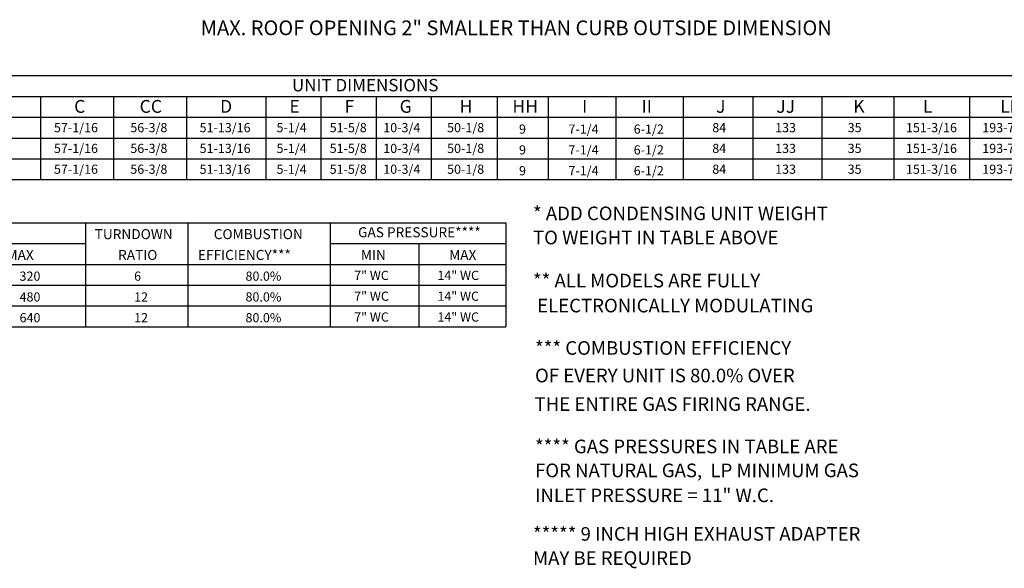
# Model space of a CAD drawing. Units: inches. Extents: x -1 to 280, y -196 to 0.
# Drawn here: x 58 to 165, y -196 to -137 of the extents above; entities that cross this region are included whole.
import ezdxf
from ezdxf.enums import TextEntityAlignment as Align

# ---------------------------------------------------------------- set-up
doc = ezdxf.new("R2010")
doc.units = ezdxf.units.IN
doc.header["$LTSCALE"] = 4
doc.header["$MEASUREMENT"] = 0

msp = doc.modelspace()

# ---------------------------------------------------------------- linework, layer by layer
at = {"color": 7}
for p, q in [((0.342411, -142.744208), (275.249916, -142.744208)), ((37.385484, -145.010137), (251.650413, -145.010137)), ((60.306176, -145.010137), (60.306176, -154.056571)), ((68.24213, -145.010137), (68.24213, -154.056571)), ((76.178084, -145.010137), (76.178084, -154.056571)), ((84.833426, -145.010137), (84.833426, -154.056571)), ((90.833426, -145.010137), (90.833426, -154.056571)), ((96.833426, -145.010137), (96.833426, -154.056571)), ((102.833426, -145.010137), (102.833426, -154.056571)), ((110.021275, -145.010137), (110.021275, -154.056571)), ((115.560693, -145.010137), (115.560693, -154.056571)), ((122.935658, -145.010137), (122.935658, -154.056571)), ((130.263009, -145.010137), (130.263009, -154.056571)), ((137.841238, -145.010137), (137.841238, -154.056208)), ((145.36291, -145.010137), (145.36291, -154.056208)), ((153.204423, -145.010501), (153.204423, -154.056571)), ((161.431733, -145.010137), (161.431733, -154.056571)), ((0.340948, -147.271746), (275.249916, -147.271746)), ((0.332907, -149.533354), (275.249916, -149.533354)), ((0.332176, -151.794963), (184.064096, -151.794963)), ((24.936004, -151.794963), (275.249916, -151.794963)), ((0.331445, -154.056571), (275.249916, -154.056571))]:
    msp.add_line(p, q, dxfattribs=at)
for p, q in [((0.339486, -158.750572), (110.966704, -158.752207)), ((65.214359, -158.751634), (65.214359, -170.063389)), ((76.354663, -158.751827), (76.354663, -170.063389)), ((91.850421, -158.752135), (91.850421, -170.063389)), ((110.966704, -158.752207), (110.966704, -170.063389)), ((30.137811, -161.016955), (65.214359, -161.016955)), ((91.84969, -161.016955), (110.966704, -161.016955)), ((101.482913, -161.016955), (101.482913, -170.063389)), ((0.338753, -163.278564), (110.966704, -163.278564)), ((0.338022, -165.540172), (110.979131, -165.540172)), ((0.338022, -165.540172), (110.979131, -165.540172)), ((0.337291, -167.801781), (110.979131, -167.801781)), ((0.335829, -170.063389), (110.979131, -170.063389))]:
    msp.add_line(p, q)

# ---------------------------------------------------------------- texts
for s, height, p in [('MAX. ROOF OPENING 2" SMALLER THAN CURB OUTSIDE DIMENSION', 1.6, (77.745638, -138.344079)), ('C', 1.39937, (63.966088, -146.792419)), ('CC', 1.3993703, (71.09332, -146.792419)), ('D', 1.39937, (79.850797, -146.792419)), ('E', 1.39937, (87.400495, -146.792419)), ('F', 1.39937, (93.400495, -146.792419)), ('G', 1.39937, (99.400495, -146.792419)), ('H', 1.39937, (105.941724, -146.792419)), ('HH', 1.3993703, (111.680534, -146.792419)), ('I', 1.39937, (119.266217, -146.792419)), ('II', 1.3993703, (125.74419, -146.792419)), ('J', 1.39937, (133.854397, -146.792782)), ('JJ', 1.3993703, (140.408307, -146.792419)), ('K', 1.39937, (148.792489, -146.792419)), ('L', 1.39937, (156.375048, -146.792419)), ('LL', 1.3993703, (164.783114, -146.792782)), ('320', 1, (58.019062, -165.062481)), ('480', 1, (58.019793, -167.324089)), ('640', 1, (58.019793, -169.585698))]:
    msp.add_text(s, height=height, dxfattribs=at).set_placement(p)
for s, height, p in [('UNIT DIMENSIONS', 1.35696516, (95.651532, -143.780105)), ('57-1/16', 1, (64.161817, -148.40255)), ('56-3/8', 1, (72.097771, -148.40255)), ('51-13/16', 1, (80.396219, -148.40255)), ('5-1/4', 1, (87.636339, -148.40255)), ('51-5/8', 1, (93.801954, -148.40255)), ('10-3/4', 1, (99.636339, -148.40255)), ('50-1/8', 1, (106.585251, -148.40255)), ('84', 1, (134.191747, -148.40255)), ('133', 1, (141.414119, -148.40255)), ('35', 1, (148.935791, -148.40255)), ('151-3/16', 1, (157.298883, -148.403277)), ('193-7/16', 1, (165.609427, -148.403277)), ('9', 1, (112.775807, -148.563556)), ('7-1/4', 1, (119.420813, -148.563556)), ('6-1/2', 1, (126.521227, -148.563556)), ('57-1/16', 1, (64.161817, -150.664159)), ('56-3/8', 1, (72.097771, -150.664159)), ('51-13/16', 1, (80.396219, -150.664159)), ('5-1/4', 1, (87.636339, -150.664159)), ('51-5/8', 1, (93.801954, -150.664159)), ('10-3/4', 1, (99.636339, -150.664159)), ('50-1/8', 1, (106.585251, -150.664159)), ('9', 1, (112.775807, -150.825165)), ('7-1/4', 1, (119.420813, -150.825165)), ('6-1/2', 1, (126.521227, -150.825165)), ('84', 1, (134.191747, -150.664159)), ('133', 1, (141.414119, -150.664159)), ('35', 1, (148.935791, -150.664159)), ('151-3/16', 1, (157.298883, -150.664886)), ('193-7/16', 1, (165.609427, -150.664886)), ('57-1/16', 1, (64.161817, -152.925767)), ('56-3/8', 1, (72.097771, -152.925767)), ('51-13/16', 1, (80.396219, -152.925767)), ('5-1/4', 1, (87.636339, -152.925767)), ('51-5/8', 1, (93.801954, -152.925767)), ('10-3/4', 1, (99.636339, -152.925767)), ('50-1/8', 1, (106.585251, -152.925767)), ('9', 1, (112.775807, -153.086774)), ('7-1/4', 1, (119.420813, -153.086774)), ('6-1/2', 1, (126.521227, -153.086774)), ('84', 1, (134.191747, -152.925767)), ('133', 1, (141.414119, -152.925767)), ('35', 1, (148.935791, -152.925767)), ('151-3/16', 1, (157.298883, -152.926494)), ('193-7/16', 1, (165.609427, -152.926494))]:
    msp.add_text(s, height=height, dxfattribs=at).set_placement(p, align=Align.MIDDLE_CENTER)
at = {"color": 7, "linetype": 'Continuous'}
for s, p in [('* ADD CONDENSING UNIT WEIGHT', (113.919901, -158.471067)), ('TO WEIGHT IN TABLE ABOVE', (113.919901, -161.100554)), ('** ALL MODELS ARE FULLY ', (113.919901, -165.78553)), (' ELECTRONICALLY MODULATING', (113.919901, -168.502888)), ('*** COMBUSTION EFFICIENCY ', (114.142199, -173.119283)), ('OF EVERY UNIT IS 80.0% OVER', (114.142199, -176.112284)), ('THE ENTIRE GAS FIRING RANGE.', (114.089647, -179.216953)), ('**** GAS PRESSURES IN TABLE ARE', (114.142199, -183.833312)), ('FOR NATURAL GAS,  LP MINIMUM GAS', (114.142199, -186.435923)), ('INLET PRESSURE = 11" W.C.', (114.142199, -189.1502)), ('***** 9 INCH HIGH EXHAUST ADAPTER', (113.919901, -193.344403)), ('MAY BE REQUIRED', (113.919901, -195.973891))]:
    msp.add_text(s, height=1.48418064, dxfattribs=at).set_placement(p)
for s, height, p in [('TURNDOWN', 1.09, (66.203347, -160.537628)), ('COMBUSTION', 1.09, (79.161853, -160.537628)), ('  MAX', 1.09, (55.932597, -162.799237)), ('RATIO', 1.09, (68.748463, -162.799237)), ('EFFICIENCY***', 1.09, (77.44672, -162.799237)), ('MIN', 1.09, (95.179718, -162.799237)), ('MAX', 1.09, (104.793738, -162.799237)), ('7" WC', 1, (94.448462, -164.982447)), ('14" WC', 1, (103.507794, -164.982447)), ('6', 1, (70.494367, -165.060845)), ('80.0%', 1, (82.621295, -165.060845)), ('12', 1, (70.495098, -167.322454)), ('80.0%', 1, (82.621295, -167.322454)), ('7" WC', 1, (94.449193, -167.244056)), ('14" WC', 1, (103.508525, -167.244056)), ('12', 1, (70.495098, -169.584062)), ('80.0%', 1, (82.621295, -169.584062)), ('7" WC', 1, (94.449193, -169.505664)), ('14" WC', 1, (103.508525, -169.505664))]:
    msp.add_text(s, height=height).set_placement(p)
msp.add_text('GAS PRESSURE****', height=1.09).set_placement((101.549603, -159.786923), align=Align.MIDDLE_CENTER)

doc.saveas('drawing.dxf')
